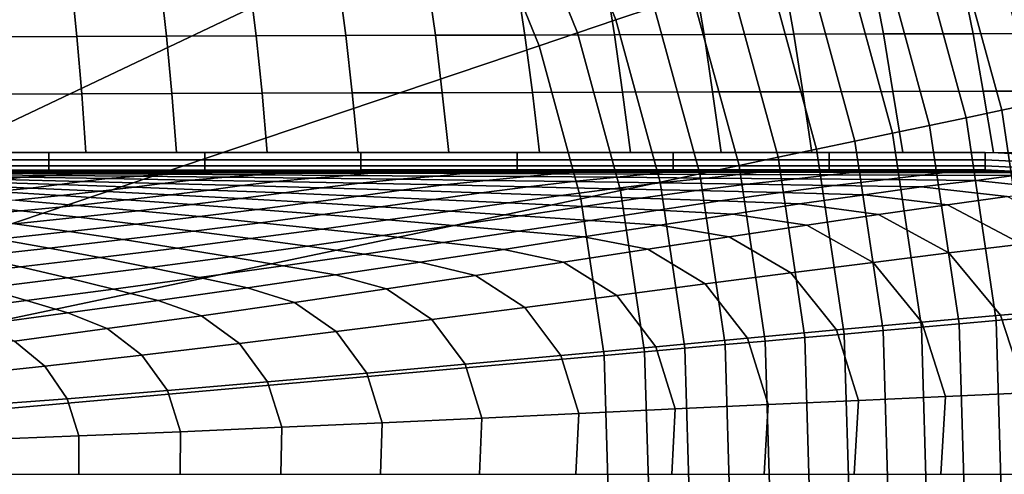
# Model space of a CAD drawing. Units: millimetres. Extents: x 0 to 600, y -458 to 2.
# Drawn here: x 399 to 529, y -158 to -98 of the extents above; entities that cross this region are included whole.
import ezdxf

# ---------------------------------------------------------------- set-up
doc = ezdxf.new("R2010")
doc.units = ezdxf.units.MM
doc.layers.add('CERAMIKA', color=7, linetype='Continuous')

msp = doc.modelspace()

# ---------------------------------------------------------------- linework, layer by layer
at = {"layer": 'CERAMIKA'}
for points in [[(459.66, -82.08), (369.75, -124.82), (365.33, -116.8), (449.57, -63.74)], [(482.72, -96.34, 1.05), (477.67, -98.05, 0.47), (469.34, -77.48, 0.47), (474.16, -75.19, 1.05)], [(477.67, -98.05, 0.47), (472.59, -99.76, 0.12), (464.5, -79.78, 0.12), (469.34, -77.48, 0.47)], [(472.59, -99.76, 0.12), (467.51, -101.48), (459.66, -82.08), (464.5, -79.78, 0.12)], [(537.69, -108.07, 19.26), (533.2, -109.01, 16.48), (525.78, -81.81, 16.48), (530.13, -80.34, 19.26)], [(533.2, -109.01, 16.48), (528.6, -109.98, 13.9), (521.32, -83.32, 13.9), (525.78, -81.81, 16.48)], [(467.51, -101.48), (373.18, -133.31), (369.75, -124.82), (459.66, -82.08)], [(528.6, -109.98, 13.9), (523.89, -110.97, 11.52), (516.76, -84.85, 11.52), (521.32, -83.32, 13.9)], [(523.89, -110.97, 11.52), (519.08, -111.98, 9.36), (512.11, -86.43, 9.36), (516.76, -84.85, 11.52)], [(519.08, -111.98, 9.36), (514.18, -113.01, 7.42), (507.37, -88.02, 7.42), (512.11, -86.43, 9.36)], [(514.18, -113.01, 7.42), (509.21, -114.06, 5.69), (502.55, -89.65, 5.69), (507.37, -88.02, 7.42)], [(509.21, -114.06, 5.69), (504.17, -115.12, 4.19), (497.67, -91.3, 4.19), (502.55, -89.65, 5.69)], [(504.17, -115.12, 4.19), (499.07, -116.19, 2.92), (492.73, -92.96, 2.92), (497.67, -91.3, 4.19)], [(406.49, -100.23, 128), (405.72, -92.81, 128), (393.95, -92.82, 128), (394.65, -100.27, 128)], [(418.32, -100.19, 128), (417.48, -92.8, 128), (405.72, -92.81, 128), (406.49, -100.23, 128)], [(430.15, -100.15, 128), (429.25, -92.79, 128), (417.48, -92.8, 128), (418.32, -100.19, 128)], [(441.99, -100.12, 128), (441.02, -92.78, 128), (429.25, -92.79, 128), (430.15, -100.15, 128)], [(453.82, -100.08, 128), (452.79, -92.77, 128), (441.02, -92.78, 128), (441.99, -100.12, 128)], [(465.65, -100.04, 128), (464.55, -92.77, 128), (452.79, -92.77, 128), (453.82, -100.08, 128)], [(477.48, -100, 128), (476.32, -92.76, 128), (464.55, -92.77, 128), (465.65, -100.04, 128)], [(489.32, -99.96, 128), (488.09, -92.75, 128), (476.32, -92.76, 128), (477.48, -100, 128)], [(499.07, -116.19, 2.92), (493.92, -117.27, 1.87), (487.75, -94.65, 1.87), (492.73, -92.96, 2.92)], [(501.16, -99.93, 128), (499.86, -92.74, 128), (488.09, -92.75, 128), (489.32, -99.96, 128)], [(513, -99.9, 128), (511.63, -92.73, 128), (499.86, -92.74, 128), (501.16, -99.93, 128)], [(524.85, -99.87, 128), (523.39, -92.73, 128), (511.63, -92.73, 128), (513, -99.9, 128)], [(536.7, -99.85, 128), (535.16, -92.72, 128), (523.39, -92.73, 128), (524.85, -99.87, 128)], [(493.92, -117.27, 1.87), (488.73, -118.36, 1.05), (482.72, -96.34, 1.05), (487.75, -94.65, 1.87)], [(488.73, -118.36, 1.05), (483.51, -119.46, 0.47), (477.67, -98.05, 0.47), (482.72, -96.34, 1.05)], [(483.51, -119.46, 0.47), (478.27, -120.56, 0.12), (472.59, -99.76, 0.12), (477.67, -98.05, 0.47)], [(454.73, -107.66, 128), (453.82, -100.08, 128), (441.99, -100.12, 128), (442.83, -107.7, 128)], [(466.63, -107.63, 128), (465.65, -100.04, 128), (453.82, -100.08, 128), (454.73, -107.66, 128)], [(478.53, -107.59, 128), (477.48, -100, 128), (465.65, -100.04, 128), (466.63, -107.63, 128)], [(478.27, -120.56, 0.12), (473.02, -121.66), (467.51, -101.48), (472.59, -99.76, 0.12)], [(490.43, -107.56, 128), (489.32, -99.96, 128), (477.48, -100, 128), (478.53, -107.59, 128)], [(502.34, -107.53, 128), (501.16, -99.93, 128), (489.32, -99.96, 128), (490.43, -107.56, 128)], [(514.25, -107.5, 128), (513, -99.9, 128), (501.16, -99.93, 128), (502.34, -107.53, 128)], [(526.17, -107.47, 128), (524.85, -99.87, 128), (513, -99.9, 128), (514.25, -107.5, 128)], [(538.09, -107.45, 128), (536.7, -99.85, 128), (524.85, -99.87, 128), (526.17, -107.47, 128)], [(407.13, -107.81, 128), (406.49, -100.23, 128), (394.65, -100.27, 128), (395.22, -107.85, 128)], [(419.03, -107.78, 128), (418.32, -100.19, 128), (406.49, -100.23, 128), (407.13, -107.81, 128)], [(430.93, -107.74, 128), (430.15, -100.15, 128), (418.32, -100.19, 128), (419.03, -107.78, 128)], [(442.83, -107.7, 128), (441.99, -100.12, 128), (430.15, -100.15, 128), (430.93, -107.74, 128)], [(473.02, -121.66), (375.59, -142.14), (373.18, -133.31), (467.51, -101.48)], [(407.66, -115.57, 128), (407.13, -107.81, 128), (395.22, -107.85, 128), (395.68, -115.57, 128)], [(419.65, -115.57, 128), (419.03, -107.78, 128), (407.13, -107.81, 128), (407.66, -115.57, 128)], [(431.63, -115.57, 128), (430.93, -107.74, 128), (419.03, -107.78, 128), (419.65, -115.57, 128)], [(443.62, -115.57, 128), (442.83, -107.7, 128), (430.93, -107.74, 128), (431.63, -115.57, 128)], [(455.6, -115.57, 128), (454.73, -107.66, 128), (442.83, -107.7, 128), (443.62, -115.57, 128)], [(467.59, -115.57, 128), (466.63, -107.63, 128), (454.73, -107.66, 128), (455.6, -115.57, 128)], [(479.57, -115.57, 128), (478.53, -107.59, 128), (466.63, -107.63, 128), (467.59, -115.57, 128)], [(491.56, -115.57, 128), (490.43, -107.56, 128), (478.53, -107.59, 128), (479.57, -115.57, 128)], [(503.54, -115.57, 128), (502.34, -107.53, 128), (490.43, -107.56, 128), (491.56, -115.57, 128)], [(515.53, -115.57, 128), (514.25, -107.5, 128), (502.34, -107.53, 128), (503.54, -115.57, 128)], [(527.51, -115.57, 128), (526.17, -107.47, 128), (514.25, -107.5, 128), (515.53, -115.57, 128)], [(539.5, -115.57, 128), (538.09, -107.45, 128), (526.17, -107.47, 128), (527.51, -115.57, 128)], [(537.36, -136.9, 16.48), (532.67, -137.32, 13.9), (528.6, -109.98, 13.9), (533.2, -109.01, 16.48)], [(532.67, -137.32, 13.9), (527.88, -137.75, 11.52), (523.89, -110.97, 11.52), (528.6, -109.98, 13.9)], [(527.88, -137.75, 11.52), (522.99, -138.18, 9.36), (519.08, -111.98, 9.36), (523.89, -110.97, 11.52)], [(518, -138.63, 7.42), (512.94, -139.08, 5.69), (509.21, -114.06, 5.69), (514.18, -113.01, 7.42)], [(522.99, -138.18, 9.36), (518, -138.63, 7.42), (514.18, -113.01, 7.42), (519.08, -111.98, 9.36)], [(512.94, -139.08, 5.69), (507.81, -139.54, 4.19), (504.17, -115.12, 4.19), (509.21, -114.06, 5.69)], [(402.8, -116.52, 127.84), (402.8, -115.57, 128), (382.2, -115.57, 128), (382.2, -116.53, 127.85)], [(423.4, -116.52, 127.84), (423.4, -115.57, 128), (402.8, -115.57, 128), (402.8, -116.52, 127.84)], [(444, -116.52, 127.83), (444, -115.57, 128), (423.4, -115.57, 128), (423.4, -116.52, 127.84)], [(464.61, -116.51, 127.83), (464.61, -115.57, 128), (444, -115.57, 128), (444, -116.52, 127.83)], [(485.21, -116.51, 127.82), (485.21, -115.57, 128), (464.61, -115.57, 128), (464.61, -116.51, 127.83)], [(505.81, -116.51, 127.82), (505.81, -115.57, 128), (485.21, -115.57, 128), (485.21, -116.51, 127.82)], [(507.81, -139.54, 4.19), (502.62, -140, 2.92), (499.07, -116.19, 2.92), (504.17, -115.12, 4.19)], [(526.41, -116.51, 127.82), (526.41, -115.57, 128), (505.81, -115.57, 128), (505.81, -116.51, 127.82)], [(546.94, -117.55, 127.82), (546.94, -116.61, 128), (526.41, -115.57, 128), (526.41, -116.51, 127.82)], [(402.8, -117.34, 127.32), (402.8, -116.52, 127.84), (382.2, -116.53, 127.85), (382.2, -117.34, 127.33)], [(423.4, -117.33, 127.32), (423.4, -116.52, 127.84), (402.8, -116.52, 127.84), (402.8, -117.34, 127.32)], [(444, -117.33, 127.31), (444, -116.52, 127.83), (423.4, -116.52, 127.84), (423.4, -117.33, 127.32)], [(464.61, -117.32, 127.31), (464.61, -116.51, 127.83), (444, -116.52, 127.83), (444, -117.33, 127.31)], [(485.21, -117.32, 127.3), (485.21, -116.51, 127.82), (464.61, -116.51, 127.83), (464.61, -117.32, 127.31)], [(505.81, -117.31, 127.3), (505.81, -116.51, 127.82), (485.21, -116.51, 127.82), (485.21, -117.32, 127.3)], [(502.62, -140, 2.92), (497.38, -140.47, 1.87), (493.92, -117.27, 1.87), (499.07, -116.19, 2.92)], [(526.41, -117.31, 127.3), (526.41, -116.51, 127.82), (505.81, -116.51, 127.82), (505.81, -117.31, 127.3)], [(546.94, -118.35, 127.3), (546.94, -117.55, 127.82), (526.41, -116.51, 127.82), (526.41, -117.31, 127.3)], [(402.8, -117.88, 126.53), (402.8, -117.34, 127.32), (382.2, -117.34, 127.33), (382.2, -117.89, 126.53)], [(402.8, -118.07, 125.58), (402.8, -117.88, 126.53), (382.2, -117.89, 126.53), (382.2, -118.07, 125.58)], [(406.57, -118.37, 105.82), (394.7, -118.31, 107.38), (391.63, -118.48, 101.74), (403.11, -118.58, 99.79)], [(408.99, -118.21, 112.31), (396.87, -118.18, 113.38), (394.7, -118.31, 107.38), (406.57, -118.37, 105.82)], [(410.54, -118.11, 118.91), (398.25, -118.1, 119.46), (396.87, -118.18, 113.38), (408.99, -118.21, 112.31)], [(411.3, -118.07, 125.58), (398.91, -118.07, 125.58), (398.25, -118.1, 119.46), (410.54, -118.11, 118.91)], [(423.4, -117.88, 126.53), (423.4, -117.33, 127.32), (402.8, -117.34, 127.32), (402.8, -117.88, 126.53)], [(423.4, -118.07, 125.58), (423.4, -117.88, 126.53), (402.8, -117.88, 126.53), (402.8, -118.07, 125.58)], [(421.12, -118.24, 111.19), (408.99, -118.21, 112.31), (406.57, -118.37, 105.82), (418.43, -118.43, 104.2)], [(422.83, -118.11, 118.33), (410.54, -118.11, 118.91), (408.99, -118.21, 112.31), (421.12, -118.24, 111.19)], [(423.69, -118.07, 125.58), (411.3, -118.07, 125.58), (410.54, -118.11, 118.91), (422.83, -118.11, 118.33)], [(433.24, -118.27, 110.04), (421.12, -118.24, 111.19), (418.43, -118.43, 104.2), (430.3, -118.5, 102.54)], [(435.12, -118.12, 117.74), (422.83, -118.11, 118.33), (421.12, -118.24, 111.19), (433.24, -118.27, 110.04)], [(436.08, -118.07, 125.58), (423.69, -118.07, 125.58), (422.83, -118.11, 118.33), (435.12, -118.12, 117.74)], [(444, -117.87, 126.52), (444, -117.33, 127.31), (423.4, -117.33, 127.32), (423.4, -117.88, 126.53)], [(444, -118.07, 125.58), (444, -117.87, 126.52), (423.4, -117.88, 126.53), (423.4, -118.07, 125.58)], [(445.36, -118.31, 108.88), (433.24, -118.27, 110.04), (430.3, -118.5, 102.54), (442.17, -118.58, 100.86)], [(447.41, -118.13, 117.14), (435.12, -118.12, 117.74), (433.24, -118.27, 110.04), (445.36, -118.31, 108.88)], [(448.47, -118.07, 125.58), (436.08, -118.07, 125.58), (435.12, -118.12, 117.74), (447.41, -118.13, 117.14)], [(457.49, -118.34, 107.72), (445.36, -118.31, 108.88), (442.17, -118.58, 100.86), (454.04, -118.67, 99.19)], [(464.61, -117.87, 126.52), (464.61, -117.32, 127.31), (444, -117.33, 127.31), (444, -117.87, 126.52)], [(464.61, -118.07, 125.58), (464.61, -117.87, 126.52), (444, -117.87, 126.52), (444, -118.07, 125.58)], [(459.7, -118.14, 116.54), (447.41, -118.13, 117.14), (445.36, -118.31, 108.88), (457.49, -118.34, 107.72)], [(460.85, -118.07, 125.58), (448.47, -118.07, 125.58), (447.41, -118.13, 117.14), (459.7, -118.14, 116.54)], [(471.99, -118.15, 115.95), (459.7, -118.14, 116.54), (457.49, -118.34, 107.72), (469.61, -118.38, 106.58)], [(473.24, -118.07, 125.58), (460.85, -118.07, 125.58), (459.7, -118.14, 116.54), (471.99, -118.15, 115.95)], [(485.21, -117.86, 126.52), (485.21, -117.32, 127.3), (464.61, -117.32, 127.31), (464.61, -117.87, 126.52)], [(485.21, -118.07, 125.58), (485.21, -117.86, 126.52), (464.61, -117.87, 126.52), (464.61, -118.07, 125.58)], [(484.27, -118.16, 115.38), (471.99, -118.15, 115.95), (469.61, -118.38, 106.58), (481.74, -118.43, 105.48)], [(485.63, -118.07, 125.58), (473.24, -118.07, 125.58), (471.99, -118.15, 115.95), (484.27, -118.16, 115.38)], [(496.57, -118.17, 114.84), (484.27, -118.16, 115.38), (481.74, -118.43, 105.48), (493.86, -118.47, 104.42)], [(498.02, -118.07, 125.58), (485.63, -118.07, 125.58), (484.27, -118.16, 115.38), (496.57, -118.17, 114.84)], [(505.81, -117.86, 126.52), (505.81, -117.31, 127.3), (485.21, -117.32, 127.3), (485.21, -117.86, 126.52)], [(505.81, -118.07, 125.58), (505.81, -117.86, 126.52), (485.21, -117.86, 126.52), (485.21, -118.07, 125.58)], [(497.38, -140.47, 1.87), (492.09, -140.94, 1.05), (488.73, -118.36, 1.05), (493.92, -117.27, 1.87)], [(508.86, -118.19, 114.32), (496.57, -118.17, 114.84), (493.86, -118.47, 104.42), (505.99, -118.52, 103.43)], [(510.41, -118.07, 125.58), (498.02, -118.07, 125.58), (496.57, -118.17, 114.84), (508.86, -118.19, 114.32)], [(526.41, -117.86, 126.52), (526.41, -117.31, 127.3), (505.81, -117.31, 127.3), (505.81, -117.86, 126.52)], [(526.41, -118.07, 125.58), (526.41, -117.86, 126.52), (505.81, -117.86, 126.52), (505.81, -118.07, 125.58)], [(521.16, -118.2, 113.85), (508.86, -118.19, 114.32), (505.99, -118.52, 103.43), (518.11, -118.56, 102.52)], [(522.8, -118.07, 125.58), (510.41, -118.07, 125.58), (508.86, -118.19, 114.32), (521.16, -118.2, 113.85)], [(533.45, -118.21, 113.43), (521.16, -118.2, 113.85), (518.11, -118.56, 102.52), (530.24, -118.61, 101.71)], [(535.19, -118.07, 125.58), (522.8, -118.07, 125.58), (521.16, -118.2, 113.85), (533.45, -118.21, 113.43)], [(546.94, -118.9, 126.51), (546.94, -118.35, 127.3), (526.41, -117.31, 127.3), (526.41, -117.86, 126.52)], [(546.94, -119.11, 125.58), (546.94, -118.9, 126.51), (526.41, -117.86, 126.52), (526.41, -118.07, 125.58)], [(399.4, -118.84, 93.74), (388.29, -118.68, 96.07), (386.15, -118.92, 92.36), (396.68, -119.14, 89.61)], [(403.11, -118.58, 99.79), (391.63, -118.48, 101.74), (388.29, -118.68, 96.07), (399.4, -118.84, 93.74)], [(404.18, -119.8, 82.4), (394.29, -119.48, 85.64), (391.12, -119.85, 81.38), (400.36, -120.25, 77.89)], [(407.2, -119.38, 86.78), (396.68, -119.14, 89.61), (394.29, -119.48, 85.64), (404.18, -119.8, 82.4)], [(410.51, -119.01, 91.32), (399.4, -118.84, 93.74), (396.68, -119.14, 89.61), (407.2, -119.38, 86.78)], [(414.6, -118.69, 97.76), (403.11, -118.58, 99.79), (399.4, -118.84, 93.74), (410.51, -119.01, 91.32)], [(418.43, -118.43, 104.2), (406.57, -118.37, 105.82), (403.11, -118.58, 99.79), (414.6, -118.69, 97.76)], [(417.73, -119.65, 83.89), (407.2, -119.38, 86.78), (404.18, -119.8, 82.4), (414.06, -120.14, 79.11)], [(421.63, -119.2, 88.86), (410.51, -119.01, 91.32), (407.2, -119.38, 86.78), (417.73, -119.65, 83.89)], [(426.09, -118.82, 95.69), (414.6, -118.69, 97.76), (410.51, -119.01, 91.32), (421.63, -119.2, 88.86)], [(430.3, -118.5, 102.54), (418.43, -118.43, 104.2), (414.6, -118.69, 97.76), (426.09, -118.82, 95.69)], [(432.74, -119.4, 86.37), (421.63, -119.2, 88.86), (417.73, -119.65, 83.89), (428.26, -119.93, 80.98)], [(437.57, -118.95, 93.6), (426.09, -118.82, 95.69), (421.63, -119.2, 88.86), (432.74, -119.4, 86.37)], [(442.17, -118.58, 100.86), (430.3, -118.5, 102.54), (426.09, -118.82, 95.69), (437.57, -118.95, 93.6)], [(443.86, -119.62, 83.91), (432.74, -119.4, 86.37), (428.26, -119.93, 80.98), (438.79, -120.23, 78.09)], [(449.06, -119.1, 91.53), (437.57, -118.95, 93.6), (432.74, -119.4, 86.37), (443.86, -119.62, 83.91)], [(454.04, -118.67, 99.19), (442.17, -118.58, 100.86), (437.57, -118.95, 93.6), (449.06, -119.1, 91.53)], [(460.54, -119.25, 89.48), (449.06, -119.1, 91.53), (443.86, -119.62, 83.91), (454.98, -119.85, 81.48)], [(465.9, -118.75, 97.54), (454.04, -118.67, 99.19), (449.06, -119.1, 91.53), (460.54, -119.25, 89.48)], [(469.61, -118.38, 106.58), (457.49, -118.34, 107.72), (454.04, -118.67, 99.19), (465.9, -118.75, 97.54)], [(472.03, -119.4, 87.51), (460.54, -119.25, 89.48), (454.98, -119.85, 81.48), (466.09, -120.09, 79.14)], [(477.77, -118.84, 95.95), (465.9, -118.75, 97.54), (460.54, -119.25, 89.48), (472.03, -119.4, 87.51)], [(481.74, -118.43, 105.48), (469.61, -118.38, 106.58), (465.9, -118.75, 97.54), (477.77, -118.84, 95.95)], [(483.51, -119.57, 85.62), (472.03, -119.4, 87.51), (466.09, -120.09, 79.14), (477.2, -120.34, 76.91)], [(489.64, -118.94, 94.43), (477.77, -118.84, 95.95), (472.03, -119.4, 87.51), (483.51, -119.57, 85.62)], [(495, -119.74, 83.86), (483.51, -119.57, 85.62), (477.2, -120.34, 76.91), (488.3, -120.6, 74.82)], [(493.86, -118.47, 104.42), (481.74, -118.43, 105.48), (477.77, -118.84, 95.95), (489.64, -118.94, 94.43)], [(486.78, -141.41, 0.47), (481.45, -141.89, 0.12), (478.27, -120.56, 0.12), (483.51, -119.46, 0.47)], [(492.09, -140.94, 1.05), (486.78, -141.41, 0.47), (483.51, -119.46, 0.47), (488.73, -118.36, 1.05)], [(501.51, -119.04, 93), (489.64, -118.94, 94.43), (483.51, -119.57, 85.62), (495, -119.74, 83.86)], [(505.99, -118.52, 103.43), (493.86, -118.47, 104.42), (489.64, -118.94, 94.43), (501.51, -119.04, 93)], [(513.37, -119.14, 91.69), (501.51, -119.04, 93), (495, -119.74, 83.86), (506.48, -119.92, 82.24)], [(518.11, -118.56, 102.52), (505.99, -118.52, 103.43), (501.51, -119.04, 93), (513.37, -119.14, 91.69)], [(525.24, -119.25, 90.53), (513.37, -119.14, 91.69), (506.48, -119.92, 82.24), (517.96, -120.1, 80.8)], [(530.24, -118.61, 101.71), (518.11, -118.56, 102.52), (513.37, -119.14, 91.69), (525.24, -119.25, 90.53)], [(536.99, -120.49, 89.52), (525.24, -119.25, 90.53), (517.96, -120.1, 80.8), (529.34, -121.38, 79.57)], [(542.27, -119.82, 101.01), (530.24, -118.61, 101.71), (525.24, -119.25, 90.53), (536.99, -120.49, 89.52)], [(400.36, -120.25, 77.89), (391.12, -119.85, 81.38), (387.11, -120.24, 76.8), (395.75, -120.73, 73.13)], [(404.38, -121.26, 69.41), (395.75, -120.73, 73.13), (390.29, -121.23, 68.38), (398.38, -121.86, 64.57)], [(409.6, -120.68, 74.33), (400.36, -120.25, 77.89), (395.75, -120.73, 73.13), (404.38, -121.26, 69.41)], [(414.06, -120.14, 79.11), (404.18, -119.8, 82.4), (400.36, -120.25, 77.89), (409.6, -120.68, 74.33)], [(418.84, -121.15, 70.77), (409.6, -120.68, 74.33), (404.38, -121.26, 69.41), (413.02, -121.83, 65.69)], [(423.95, -120.52, 75.8), (414.06, -120.14, 79.11), (409.6, -120.68, 74.33), (418.84, -121.15, 70.77)], [(428.26, -119.93, 80.98), (417.73, -119.65, 83.89), (414.06, -120.14, 79.11), (423.95, -120.52, 75.8)], [(433.83, -120.91, 72.51), (423.95, -120.52, 75.8), (418.84, -121.15, 70.77), (428.08, -121.65, 67.24)], [(438.79, -120.23, 78.09), (428.26, -119.93, 80.98), (423.95, -120.52, 75.8), (433.83, -120.91, 72.51)], [(443.71, -121.33, 69.3), (433.83, -120.91, 72.51), (428.08, -121.65, 67.24), (437.32, -122.18, 63.79)], [(449.32, -120.55, 75.26), (438.79, -120.23, 78.09), (433.83, -120.91, 72.51), (443.71, -121.33, 69.3)], [(454.98, -119.85, 81.48), (443.86, -119.62, 83.91), (438.79, -120.23, 78.09), (449.32, -120.55, 75.26)], [(459.85, -120.88, 72.52), (449.32, -120.55, 75.26), (443.71, -121.33, 69.3), (453.6, -121.77, 66.19)], [(466.09, -120.09, 79.14), (454.98, -119.85, 81.48), (449.32, -120.55, 75.26), (459.85, -120.88, 72.52)], [(470.38, -121.23, 69.92), (459.85, -120.88, 72.52), (453.6, -121.77, 66.19), (463.48, -122.23, 63.24)], [(477.2, -120.34, 76.91), (466.09, -120.09, 79.14), (459.85, -120.88, 72.52), (470.38, -121.23, 69.92)], [(488.3, -120.6, 74.82), (477.2, -120.34, 76.91), (470.38, -121.23, 69.92), (480.9, -121.59, 67.48)], [(481.45, -141.89, 0.12), (476.1, -142.36), (473.02, -121.66), (478.27, -120.56, 0.12)], [(499.39, -120.86, 72.91), (488.3, -120.6, 74.82), (480.9, -121.59, 67.48), (491.41, -121.96, 65.26)], [(506.48, -119.92, 82.24), (495, -119.74, 83.86), (488.3, -120.6, 74.82), (499.39, -120.86, 72.91)], [(510.48, -121.14, 71.21), (499.39, -120.86, 72.91), (491.41, -121.96, 65.26), (501.92, -122.34, 63.28)], [(517.96, -120.1, 80.8), (506.48, -119.92, 82.24), (499.39, -120.86, 72.91), (510.48, -121.14, 71.21)], [(529.34, -121.38, 79.57), (517.96, -120.1, 80.8), (510.48, -121.14, 71.21), (521.45, -122.47, 69.75)], [(476.1, -142.36), (376.94, -151.2), (375.59, -142.14), (473.02, -121.66)], [(406.48, -122.54, 60.76), (398.38, -121.86, 64.57), (391.5, -122.48, 60.15), (399.1, -123.27, 56.33)], [(413.02, -121.83, 65.69), (404.38, -121.26, 69.41), (398.38, -121.86, 64.57), (406.48, -122.54, 60.76)], [(421.66, -122.44, 62), (413.02, -121.83, 65.69), (406.48, -122.54, 60.76), (414.57, -123.27, 56.99)], [(428.08, -121.65, 67.24), (418.84, -121.15, 70.77), (413.02, -121.83, 65.69), (421.66, -122.44, 62)], [(437.32, -122.18, 63.79), (428.08, -121.65, 67.24), (421.66, -122.44, 62), (430.3, -123.09, 58.41)], [(446.56, -122.74, 60.46), (437.32, -122.18, 63.79), (430.3, -123.09, 58.41), (438.93, -123.76, 54.94)], [(453.6, -121.77, 66.19), (443.71, -121.33, 69.3), (437.32, -122.18, 63.79), (446.56, -122.74, 60.46)], [(463.48, -122.23, 63.24), (453.6, -121.77, 66.19), (446.56, -122.74, 60.46), (455.79, -123.31, 57.3)], [(480.9, -121.59, 67.48), (470.38, -121.23, 69.92), (463.48, -122.23, 63.24), (473.36, -122.7, 60.49)], [(491.41, -121.96, 65.26), (480.9, -121.59, 67.48), (473.36, -122.7, 60.49), (483.23, -123.19, 57.97)], [(501.92, -122.34, 63.28), (491.41, -121.96, 65.26), (483.23, -123.19, 57.97), (493.1, -123.69, 55.73)], [(521.45, -122.47, 69.75), (510.48, -121.14, 71.21), (501.92, -122.34, 63.28), (512.33, -123.73, 61.58)], [(539.52, -126.71, 78.56), (529.34, -121.38, 79.57), (521.45, -122.47, 69.75), (531.26, -127.69, 68.57)], [(399.1, -123.27, 56.33), (391.5, -122.48, 60.15), (383.95, -123.11, 55.99), (391.13, -124.01, 52.15)], [(406.7, -124.12, 52.56), (399.1, -123.27, 56.33), (391.13, -124.01, 52.15), (398.31, -124.98, 48.37)], [(414.57, -123.27, 56.99), (406.48, -122.54, 60.76), (399.1, -123.27, 56.33), (406.7, -124.12, 52.56)], [(422.66, -124.03, 53.32), (414.57, -123.27, 56.99), (406.7, -124.12, 52.56), (414.3, -125.01, 48.89)], [(430.3, -123.09, 58.41), (421.66, -122.44, 62), (414.57, -123.27, 56.99), (422.66, -124.03, 53.32)], [(438.93, -123.76, 54.94), (430.3, -123.09, 58.41), (422.66, -124.03, 53.32), (430.74, -124.84, 49.8)], [(455.79, -123.31, 57.3), (446.56, -122.74, 60.46), (438.93, -123.76, 54.94), (447.56, -124.47, 51.66)], [(465.02, -123.91, 54.35), (455.79, -123.31, 57.3), (447.56, -124.47, 51.66), (456.17, -125.2, 48.59)], [(473.36, -122.7, 60.49), (463.48, -122.23, 63.24), (455.79, -123.31, 57.3), (465.02, -123.91, 54.35)], [(483.23, -123.19, 57.97), (473.36, -122.7, 60.49), (465.02, -123.91, 54.35), (474.25, -124.53, 51.66)], [(493.1, -123.69, 55.73), (483.23, -123.19, 57.97), (474.25, -124.53, 51.66), (483.47, -125.16, 49.27)], [(512.33, -123.73, 61.58), (501.92, -122.34, 63.28), (493.1, -123.69, 55.73), (502.88, -125.14, 53.81)], [(531.26, -127.69, 68.57), (521.45, -122.47, 69.75), (512.33, -123.73, 61.58), (521.63, -128.82, 60.2)], [(414.3, -125.01, 48.89), (406.7, -124.12, 52.56), (398.31, -124.98, 48.37), (405.48, -126, 44.7)], [(430.74, -124.84, 49.8), (422.66, -124.03, 53.32), (414.3, -125.01, 48.89), (421.88, -125.94, 45.37)], [(447.56, -124.47, 51.66), (438.93, -123.76, 54.94), (430.74, -124.84, 49.8), (438.81, -125.68, 46.46)], [(456.17, -125.2, 48.59), (447.56, -124.47, 51.66), (438.81, -125.68, 46.46), (446.85, -126.54, 43.35)], [(474.25, -124.53, 51.66), (465.02, -123.91, 54.35), (456.17, -125.2, 48.59), (464.78, -125.95, 45.8)], [(483.47, -125.16, 49.27), (474.25, -124.53, 51.66), (464.78, -125.95, 45.8), (473.37, -126.72, 43.33)], [(502.88, -125.14, 53.81), (493.1, -123.69, 55.73), (483.47, -125.16, 49.27), (492.61, -126.68, 47.22)], [(521.63, -128.82, 60.2), (512.33, -123.73, 61.58), (502.88, -125.14, 53.81), (511.63, -130.08, 52.26)], [(405.48, -126, 44.7), (398.31, -124.98, 48.37), (389.32, -125.84, 45.11), (396.1, -126.99, 41.47)], [(412.61, -127.07, 41.18), (405.48, -126, 44.7), (396.1, -126.99, 41.47), (402.83, -128.19, 37.98)], [(421.88, -125.94, 45.37), (414.3, -125.01, 48.89), (405.48, -126, 44.7), (412.61, -127.07, 41.18)], [(429.43, -126.92, 42.04), (421.88, -125.94, 45.37), (412.61, -127.07, 41.18), (419.71, -128.18, 37.86)], [(438.81, -125.68, 46.46), (430.74, -124.84, 49.8), (421.88, -125.94, 45.37), (429.43, -126.92, 42.04)], [(446.85, -126.54, 43.35), (438.81, -125.68, 46.46), (429.43, -126.92, 42.04), (436.94, -127.93, 38.95)], [(464.78, -125.95, 45.8), (456.17, -125.2, 48.59), (446.85, -126.54, 43.35), (454.87, -127.44, 40.52)], [(473.37, -126.72, 43.33), (464.78, -125.95, 45.8), (454.87, -127.44, 40.52), (462.86, -128.36, 38.01)], [(492.61, -126.68, 47.22), (483.47, -125.16, 49.27), (473.37, -126.72, 43.33), (481.86, -128.32, 41.21)], [(511.63, -130.08, 52.26), (502.88, -125.14, 53.81), (492.61, -126.68, 47.22), (500.78, -131.45, 45.56)], [(402.83, -128.19, 37.98), (396.1, -126.99, 41.47), (386.38, -127.96, 39), (392.75, -129.29, 35.53)], [(419.71, -128.18, 37.86), (412.61, -127.07, 41.18), (402.83, -128.19, 37.98), (409.51, -129.44, 34.7)], [(436.94, -127.93, 38.95), (429.43, -126.92, 42.04), (419.71, -128.18, 37.86), (426.75, -129.33, 34.79)], [(454.87, -127.44, 40.52), (446.85, -126.54, 43.35), (436.94, -127.93, 38.95), (444.41, -128.97, 36.14)], [(481.86, -128.32, 41.21), (473.37, -126.72, 43.33), (462.86, -128.36, 38.01), (470.75, -130.03, 35.87)], [(500.78, -131.45, 45.56), (492.61, -126.68, 47.22), (481.86, -128.32, 41.21), (489.46, -132.92, 39.5)], [(409.51, -129.44, 34.7), (402.83, -128.19, 37.98), (392.75, -129.29, 35.53), (399.04, -130.68, 32.27)], [(426.75, -129.33, 34.79), (419.71, -128.18, 37.86), (409.51, -129.44, 34.7), (416.12, -130.74, 31.66)], [(444.41, -128.97, 36.14), (436.94, -127.93, 38.95), (426.75, -129.33, 34.79), (433.73, -130.52, 31.99)], [(462.86, -128.36, 38.01), (454.87, -127.44, 40.52), (444.41, -128.97, 36.14), (451.83, -130.04, 33.65)], [(470.75, -130.03, 35.87), (462.86, -128.36, 38.01), (451.83, -130.04, 33.65), (459.12, -131.79, 31.54)], [(489.46, -132.92, 39.5), (481.86, -128.32, 41.21), (470.75, -130.03, 35.87), (477.78, -134.45, 34.15)], [(538.47, -136.23, 67.69), (531.26, -127.69, 68.57), (521.63, -128.82, 60.2), (528.46, -137.06, 59.18)], [(399.04, -130.68, 32.27), (392.75, -129.29, 35.53), (382.47, -130.37, 34.18), (388.39, -131.89, 30.94)], [(416.12, -130.74, 31.66), (409.51, -129.44, 34.7), (399.04, -130.68, 32.27), (405.24, -132.12, 29.26)], [(433.73, -130.52, 31.99), (426.75, -129.33, 34.79), (416.12, -130.74, 31.66), (422.63, -132.08, 28.91)], [(451.83, -130.04, 33.65), (444.41, -128.97, 36.14), (433.73, -130.52, 31.99), (440.62, -131.74, 29.52)], [(528.46, -137.06, 59.18), (521.63, -128.82, 60.2), (511.63, -130.08, 52.26), (518.05, -137.99, 51.11)], [(405.24, -132.12, 29.26), (399.04, -130.68, 32.27), (388.39, -131.89, 30.94), (394.18, -133.47, 27.95)], [(422.63, -132.08, 28.91), (416.12, -130.74, 31.66), (405.24, -132.12, 29.26), (411.31, -133.61, 26.53)], [(440.62, -131.74, 29.52), (433.73, -130.52, 31.99), (422.63, -132.08, 28.91), (429.02, -133.45, 26.48)], [(459.12, -131.79, 31.54), (451.83, -130.04, 33.65), (440.62, -131.74, 29.52), (447.36, -133.58, 27.43)], [(477.78, -134.45, 34.15), (470.75, -130.03, 35.87), (459.12, -131.79, 31.54), (465.62, -136.02, 29.83)], [(518.05, -137.99, 51.11), (511.63, -130.08, 52.26), (500.78, -131.45, 45.56), (506.77, -139, 44.34)], [(411.31, -133.61, 26.53), (405.24, -132.12, 29.26), (394.18, -133.47, 27.95), (399.83, -135.1, 25.25)], [(429.02, -133.45, 26.48), (422.63, -132.08, 28.91), (411.31, -133.61, 26.53), (417.23, -135.13, 24.13)], [(447.36, -133.58, 27.43), (440.62, -131.74, 29.52), (429.02, -133.45, 26.48), (435.23, -135.36, 24.42)], [(465.62, -136.02, 29.83), (459.12, -131.79, 31.54), (447.36, -133.58, 27.43), (453.34, -137.62, 25.75)], [(506.77, -139, 44.34), (500.78, -131.45, 45.56), (489.46, -132.92, 39.5), (495.03, -140.08, 38.24)], [(399.83, -135.1, 25.25), (394.18, -133.47, 27.95), (383.78, -134.76, 26.7), (388.82, -136.52, 24.21)], [(417.23, -135.13, 24.13), (411.31, -133.61, 26.53), (399.83, -135.1, 25.25), (405.29, -136.76, 22.88)], [(435.23, -135.36, 24.42), (429.02, -133.45, 26.48), (417.23, -135.13, 24.13), (422.93, -137.12, 22.11)], [(453.34, -137.62, 25.75), (447.36, -133.58, 27.43), (435.23, -135.36, 24.42), (440.73, -139.21, 22.77)], [(495.03, -140.08, 38.24), (489.46, -132.92, 39.5), (477.78, -134.45, 34.15), (482.95, -141.21, 32.88)], [(405.29, -136.76, 22.88), (399.83, -135.1, 25.25), (388.82, -136.52, 24.21), (393.66, -138.32, 22.04)], [(422.93, -137.12, 22.11), (417.23, -135.13, 24.13), (405.29, -136.76, 22.88), (410.5, -138.83, 20.87)], [(482.95, -141.21, 32.88), (477.78, -134.45, 34.15), (465.62, -136.02, 29.83), (470.39, -142.37, 28.59)], [(440.73, -139.21, 22.77), (435.23, -135.36, 24.42), (422.93, -137.12, 22.11), (427.95, -140.79, 20.48)], [(470.39, -142.37, 28.59), (465.62, -136.02, 29.83), (453.34, -137.62, 25.75), (457.74, -143.54, 24.52)], [(541.99, -146.88, 67.14), (538.47, -136.23, 67.69), (528.46, -137.06, 59.18), (531.8, -147.31, 58.55)], [(410.5, -138.83, 20.87), (405.29, -136.76, 22.88), (393.66, -138.32, 22.04), (398.25, -140.47, 20.2)], [(427.95, -140.79, 20.48), (422.93, -137.12, 22.11), (410.5, -138.83, 20.87), (415.06, -142.32, 19.28)], [(457.74, -143.54, 24.52), (453.34, -137.62, 25.75), (440.73, -139.21, 22.77), (444.77, -144.71, 21.57)], [(531.8, -147.31, 58.55), (528.46, -137.06, 59.18), (518.05, -137.99, 51.11), (521.19, -147.79, 50.4)], [(528.68, -164.81, 11.52), (523.77, -164.66, 9.36), (522.99, -138.18, 9.36), (527.88, -137.75, 11.52)], [(533.49, -164.95, 13.9), (528.68, -164.81, 11.52), (527.88, -137.75, 11.52), (532.67, -137.32, 13.9)], [(415.06, -142.32, 19.28), (410.5, -138.83, 20.87), (398.25, -140.47, 20.2), (402.25, -143.78, 18.75)], [(509.7, -148.31, 43.59), (506.77, -139, 44.34), (495.03, -140.08, 38.24), (497.76, -148.86, 37.47)], [(521.19, -147.79, 50.4), (518.05, -137.99, 51.11), (506.77, -139, 44.34), (509.7, -148.31, 43.59)], [(513.69, -164.37, 5.69), (508.54, -164.21, 4.19), (507.81, -139.54, 4.19), (512.94, -139.08, 5.69)], [(518.77, -164.52, 7.42), (513.69, -164.37, 5.69), (512.94, -139.08, 5.69), (518, -138.63, 7.42)], [(523.77, -164.66, 9.36), (518.77, -164.52, 7.42), (518, -138.63, 7.42), (522.99, -138.18, 9.36)], [(444.77, -144.71, 21.57), (440.73, -139.21, 22.77), (427.95, -140.79, 20.48), (431.65, -145.87, 19.31)], [(497.76, -148.86, 37.47), (495.03, -140.08, 38.24), (482.95, -141.21, 32.88), (485.49, -149.44, 32.11)], [(503.33, -164.06, 2.92), (498.07, -163.91, 1.87), (497.38, -140.47, 1.87), (502.62, -140, 2.92)], [(508.54, -164.21, 4.19), (503.33, -164.06, 2.92), (502.62, -140, 2.92), (507.81, -139.54, 4.19)], [(402.25, -143.78, 18.75), (398.25, -140.47, 20.2), (385.99, -142.01, 19.59), (389.44, -145.15, 18.28)], [(431.65, -145.87, 19.31), (427.95, -140.79, 20.48), (415.06, -142.32, 19.28), (418.43, -147, 18.13)], [(485.49, -149.44, 32.11), (482.95, -141.21, 32.88), (470.39, -142.37, 28.59), (472.75, -150.04, 27.84)], [(487.44, -163.59, 0.47), (482.09, -163.44, 0.12), (481.45, -141.89, 0.12), (486.78, -141.41, 0.47)], [(492.77, -163.75, 1.05), (487.44, -163.59, 0.47), (486.78, -141.41, 0.47), (492.09, -140.94, 1.05)], [(498.07, -163.91, 1.87), (492.77, -163.75, 1.05), (492.09, -140.94, 1.05), (497.38, -140.47, 1.87)], [(476.72, -163.28), (377.21, -160.35), (376.94, -151.2), (476.1, -142.36)], [(418.43, -147, 18.13), (415.06, -142.32, 19.28), (402.25, -143.78, 18.75), (405.2, -148.08, 17.71)], [(472.75, -150.04, 27.84), (470.39, -142.37, 28.59), (457.74, -143.54, 24.52), (459.94, -150.65, 23.78)], [(482.09, -163.44, 0.12), (476.72, -163.28), (476.1, -142.36), (481.45, -141.89, 0.12)], [(405.2, -148.08, 17.71), (402.25, -143.78, 18.75), (389.44, -145.15, 18.28), (391.98, -149.09, 17.35)], [(459.94, -150.65, 23.78), (457.74, -143.54, 24.52), (444.77, -144.71, 21.57), (446.81, -151.26, 20.87)], [(446.81, -151.26, 20.87), (444.77, -144.71, 21.57), (431.65, -145.87, 19.31), (433.55, -151.85, 18.62)], [(433.55, -151.85, 18.62), (431.65, -145.87, 19.31), (418.43, -147, 18.13), (420.18, -152.44, 17.46)], [(406.76, -152.99, 17.12), (405.2, -148.08, 17.71), (391.98, -149.09, 17.35), (393.35, -153.51, 16.82)], [(420.18, -152.44, 17.46), (418.43, -147, 18.13), (405.2, -148.08, 17.71), (406.76, -152.99, 17.12)], [(520.58, -158.07, 50.16), (521.19, -147.79, 50.4), (509.7, -148.31, 43.59), (509.13, -158.07, 43.34)], [(531.16, -158.07, 58.34), (531.8, -147.31, 58.55), (521.19, -147.79, 50.4), (520.58, -158.07, 50.16)], [(485.04, -158.07, 31.86), (485.49, -149.44, 32.11), (472.75, -150.04, 27.84), (472.37, -158.07, 27.59)], [(497.25, -158.07, 37.22), (497.76, -148.86, 37.47), (485.49, -149.44, 32.11), (485.04, -158.07, 31.86)], [(509.13, -158.07, 43.34), (509.7, -148.31, 43.59), (497.76, -148.86, 37.47), (497.25, -158.07, 37.22)], [(459.63, -158.07, 23.55), (459.94, -150.65, 23.78), (446.81, -151.26, 20.87), (446.58, -158.07, 20.64)], [(472.37, -158.07, 27.59), (472.75, -150.04, 27.84), (459.94, -150.65, 23.78), (459.63, -158.07, 23.55)], [(433.4, -158.07, 18.4), (433.55, -151.85, 18.62), (420.18, -152.44, 17.46), (420.11, -158.07, 17.25)], [(446.58, -158.07, 20.64), (446.81, -151.26, 20.87), (433.55, -151.85, 18.62), (433.4, -158.07, 18.4)], [(406.75, -158.07, 16.93), (406.76, -152.99, 17.12), (393.35, -153.51, 16.82), (393.38, -158.07, 16.67)], [(420.11, -158.07, 17.25), (420.18, -152.44, 17.46), (406.76, -152.99, 17.12), (406.75, -158.07, 16.93)]]:
    msp.add_3dface(points, dxfattribs=at)

doc.saveas('drawing.dxf')
